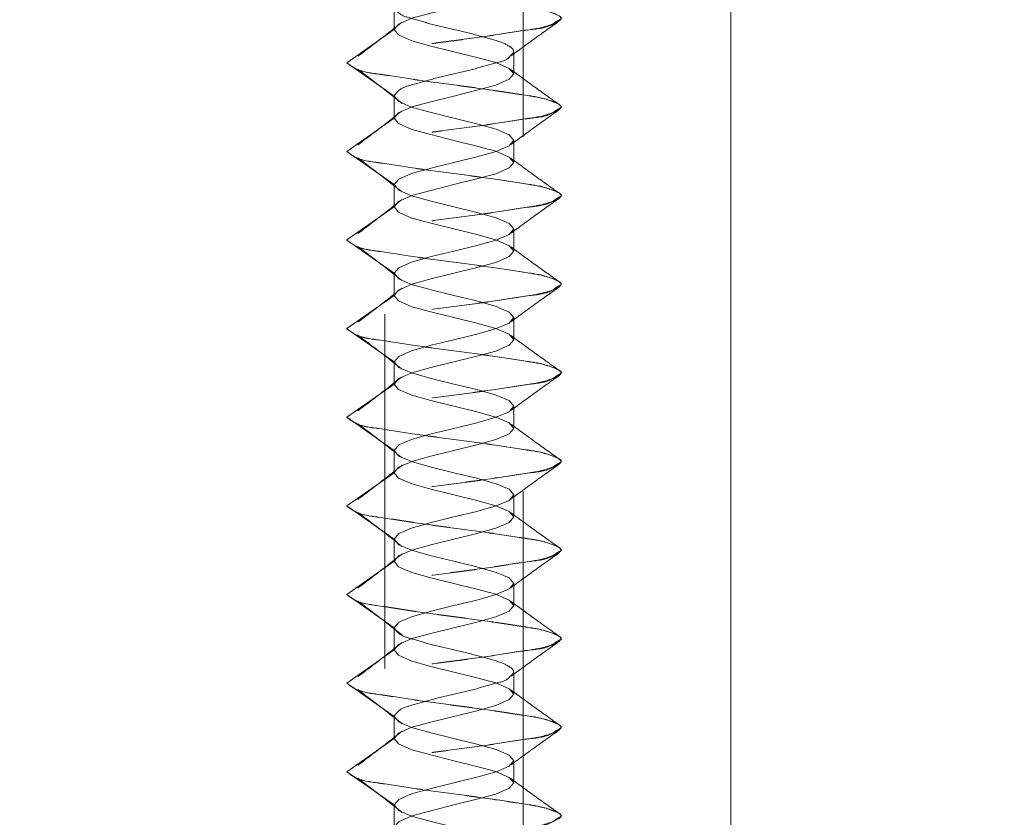
# Model space of a CAD drawing. Units: inches. Extents: x 0.3 to 16.7, y 0.2 to 10.7.
# Drawn here: x 14.3 to 14.5, y 4.9 to 5.2 of the extents above; entities that cross this region are included whole.
import ezdxf

# ---------------------------------------------------------------- set-up
doc = ezdxf.new("R2010")
doc.units = ezdxf.units.IN
doc.header["$MEASUREMENT"] = 0
doc.linetypes.add('HIDDEN', pattern=[0.075, 0.05, -0.025])
doc.styles.add('SLDTEXTSTYLE0', font='TXT', dxfattribs={"width": 0.75})
doc.dimstyles.new('SLDDIMSTYLE5', dxfattribs={"dimtxt": 0.083333, "dimasz": 0.06, "dimexe": 0, "dimexo": 0.0625, "dimgap": 0.020833, "dimtad": 0, "dimtih": 1, "dimtoh": 1, "dimdec": 6, "dimlfac": 4, "dimrnd": 1e-09, "dimzin": 12, "dimdsep": 46, "dimlunit": 5, "dimtxsty": 'SLDTEXTSTYLE0', "dimblk1": 'OBLIQUE', "dimblk2": 'OBLIQUE', "dimsah": 1, "dimcen": 0.09, "dimadec": 0, "dimazin": 3, "dimtfac": 1, "dimtdec": 3, "dimtofl": 0, "dimtmove": 0, "dimatfit": 3, "dimldrblk": 'OBLIQUE', "dimfxl": 0, "dimfrac": 2, "dimtolj": 1, "dimtzin": 12, "dimarcsym": 0})

# ---------------------------------------------------------------- blocks, each defined once
blk = doc.blocks.new('_Oblique')
at = {"color": 0, "linetype": 'ByBlock', "lineweight": -2}
blk.add_line((-0.5, -0.5), (0.5, 0.5), dxfattribs=at)
blk = doc.blocks.new('_D_11')
at = {"color": 7, "linetype": 'Continuous', "lineweight": 0}
for p, q in [((13.54811, 5.43321), (13.54811, 4.10559)), ((14.45436, 5.43321), (14.45436, 4.10559)), ((13.98253, 4.23703), (14.04711, 4.23703)), ((13.54811, 4.23059), (13.91175, 4.23059)), ((14.45436, 4.23059), (14.09072, 4.23059))]:
    blk.add_line(p, q, dxfattribs=at)
at = {"color": 7, "linetype": 'Continuous', "lineweight": 18, "xscale": 0.06, "yscale": 0.06, "rotation": 180.0000000000004}
blk.add_blockref('_Oblique', (13.54811, 4.23059, -1.25), dxfattribs=at)
at = {"color": 7, "linetype": 'Continuous', "lineweight": 18, "xscale": 0.06, "yscale": 0.06}
blk.add_blockref('_Oblique', (14.45436, 4.23059, -1.25), dxfattribs=at)
at = {"color": 7, "linetype": 'Continuous', "lineweight": 18, "attachment_point": 1, "style": 'SLDTEXTSTYLE0'}
for s, insert, char_height in [('5', (13.99173, 4.31208), 0.0625), ('"', (14.05631, 4.27632), 0.08333), ('3', (13.91175, 4.27632), 0.08333), ('8', (13.99173, 4.2269), 0.0625)]:
    blk.add_mtext(s, dxfattribs=dict(at, insert=insert, char_height=char_height))

msp = doc.modelspace()

# ---------------------------------------------------------------- linework, layer by layer
at = {"color": 7, "linetype": 'HIDDEN', "lineweight": 18}
for p, q in [((14.35670535, 5.48320644), (14.35670535, 4.73320636)), ((14.39576751, 4.73320636), (14.39576751, 5.48320644)), ((14.35936585, 5.16973587), (14.35936585, 5.1634856)), ((14.34598649, 5.15412309), (14.35936585, 5.1634856)), ((14.39310701, 5.15098564), (14.39310701, 5.15723591)), ((14.34598649, 5.15412309), (14.34598649, 5.15409787)), ((14.35936585, 5.14473536), (14.34598649, 5.15409787)), ((14.35936585, 5.14473536), (14.35936585, 5.13848567)), ((14.36011091, 5.14382956), (14.36131063, 5.1428909)), ((14.36131063, 5.1428909), (14.3615975, 5.14266621)), ((14.40648637, 5.1415979), (14.40648637, 5.14162313)), ((14.34598649, 5.12912317), (14.35936585, 5.13848567)), ((14.39310701, 5.12598571), (14.39310701, 5.1322354)), ((14.34598649, 5.12912317), (14.34598649, 5.12909794)), ((14.35936585, 5.11973544), (14.34598649, 5.12909794)), ((14.35936585, 5.11973544), (14.35936585, 5.11348575)), ((14.36011091, 5.11882963), (14.36131063, 5.11789098)), ((14.36131063, 5.11789098), (14.3615975, 5.11766629)), ((14.40648637, 5.11659798), (14.40648637, 5.11662321)), ((14.34598649, 5.10412324), (14.35936585, 5.11348575)), ((14.39310701, 5.10098579), (14.39310701, 5.10723547)), ((14.34598649, 5.10412324), (14.34598649, 5.10409802)), ((14.35936585, 5.09473551), (14.34598649, 5.10409802)), ((14.35936585, 5.09473551), (14.35936585, 5.08848582)), ((14.36011091, 5.09382971), (14.36131063, 5.09289105)), ((14.36131063, 5.09289105), (14.3615975, 5.09266636)), ((14.40648637, 5.09159806), (14.40648637, 5.09162328)), ((14.34598649, 5.07912332), (14.35936585, 5.08848582)), ((14.39310701, 5.07598586), (14.39310701, 5.08223555)), ((14.34598649, 5.07912332), (14.34598649, 5.07909809)), ((14.35936585, 5.06973559), (14.34598649, 5.07909809)), ((14.35936585, 5.06973559), (14.35936585, 5.0634859)), ((14.36011091, 5.0688292), (14.36131063, 5.06789113)), ((14.36131063, 5.06789113), (14.3615975, 5.06766644)), ((14.40648637, 5.06659813), (14.40648637, 5.06662336)), ((14.34598649, 5.05412339), (14.35936585, 5.0634859)), ((14.39310701, 5.05098535), (14.39310701, 5.05723563)), ((14.34598649, 5.05412339), (14.34598649, 5.05409817)), ((14.35936585, 5.04473566), (14.34598649, 5.05409817)), ((14.35936585, 5.04473566), (14.35936585, 5.03848539)), ((14.36011091, 5.04382927), (14.36131063, 5.0428912)), ((14.36131063, 5.0428912), (14.3615975, 5.04266651)), ((14.40648637, 5.04159821), (14.40648637, 5.04162285)), ((14.34598649, 5.02912288), (14.35936585, 5.03848539)), ((14.39310701, 5.02598543), (14.39310701, 5.0322357)), ((14.34598649, 5.02912288), (14.34598649, 5.02909824)), ((14.35936585, 5.01973574), (14.34598649, 5.02909824)), ((14.35936585, 5.01973574), (14.35936585, 5.01348546)), ((14.36011091, 5.01882935), (14.36131063, 5.01789069)), ((14.36131063, 5.01789069), (14.3615975, 5.01766659)), ((14.40648637, 5.01659828), (14.40648637, 5.01662292)), ((14.34598649, 5.00412296), (14.35936585, 5.01348546)), ((14.39310701, 5.0009855), (14.39310701, 5.00723578)), ((14.34598649, 5.00412296), (14.34598649, 5.00409832)), ((14.35936585, 4.99473581), (14.34598649, 5.00409832)), ((14.35936585, 4.99473581), (14.35936585, 4.98848554)), ((14.36011091, 4.99382942), (14.36131063, 4.99289077)), ((14.36131063, 4.99289077), (14.3615975, 4.99266666)), ((14.40648637, 4.99159836), (14.40648637, 4.991623)), ((14.34598649, 4.97912303), (14.35936585, 4.98848554)), ((14.39310701, 4.97598558), (14.39310701, 4.98223585)), ((14.34598649, 4.97912303), (14.34598649, 4.97909839)), ((14.35936585, 4.96973589), (14.34598649, 4.97909839)), ((14.35936585, 4.96973589), (14.35936585, 4.96348562)), ((14.36011091, 4.9688295), (14.36131063, 4.96789084)), ((14.36131063, 4.96789084), (14.3615975, 4.96766674)), ((14.40648637, 4.96659785), (14.40648637, 4.96662307)), ((14.34598649, 4.95412311), (14.35936585, 4.96348562)), ((14.39310701, 4.95098565), (14.39310701, 4.95723534)), ((14.34598649, 4.95412311), (14.34598649, 4.95409788)), ((14.35936585, 4.94473538), (14.34598649, 4.95409788)), ((14.35936585, 4.94473538), (14.35936585, 4.93848569)), ((14.36011091, 4.94382958), (14.36131063, 4.94289092)), ((14.36131063, 4.94289092), (14.3615975, 4.94266623)), ((14.40648637, 4.94159792), (14.40648637, 4.94162315))]:
    msp.add_line(p, q, dxfattribs=at)
at = {"color": 7, "linetype": 'HIDDEN', "lineweight": 18, "flags": 128}
for points in [[(14.35936585, 5.1634856), (14.35936585, 5.1634856), (14.35936585, 5.1634856), (14.36012792, 5.16440489), (14.36063186, 5.16501326), (14.36126252, 5.16529251), (14.36436185, 5.16666588), (14.36971922, 5.16812608), (14.37623643, 5.16973587), (14.38275363, 5.17134508), (14.38811101, 5.17280528), (14.391841, 5.1744579), (14.39310701, 5.17598556), (14.391841, 5.17751322), (14.38811101, 5.17916584), (14.38275363, 5.18062604), (14.37623643, 5.18223583), (14.36971922, 5.18384504), (14.36436185, 5.18530524), (14.36063186, 5.18695786), (14.35936585, 5.18848552), (14.35936585, 5.18848552)], [(14.35936585, 5.13848567), (14.35936585, 5.13848567), (14.35936585, 5.13848567), (14.36012792, 5.13940497), (14.36063186, 5.14001334), (14.36126252, 5.14029259), (14.36436185, 5.14166596), (14.36971922, 5.14312615), (14.37623643, 5.14473536), (14.38275363, 5.14634516), (14.38811101, 5.14780535), (14.391841, 5.14945797), (14.39310701, 5.15098564), (14.391841, 5.1525133), (14.38811101, 5.15416592), (14.38275363, 5.15562612), (14.37623643, 5.15723532), (14.36971922, 5.15884512), (14.36436185, 5.16030531), (14.36063186, 5.16195794), (14.35936585, 5.1634856), (14.35936585, 5.1634856)], [(14.35936585, 5.14473536), (14.36065064, 5.14317309), (14.36430787, 5.14161022), (14.36978082, 5.14004795), (14.37623702, 5.13848567), (14.38269262, 5.13692281), (14.38816616, 5.13536054), (14.39182281, 5.13379826), (14.39310701, 5.1322354), (14.39310701, 5.1322354), (14.39211497, 5.13102864), (14.39182281, 5.13067312), (14.38816557, 5.12911085), (14.38269203, 5.12754799), (14.37623643, 5.12598571), (14.36978024, 5.12442285), (14.36430729, 5.12286057), (14.36065005, 5.1212983), (14.35936585, 5.11973544)], [(14.35936585, 5.11348575), (14.35936585, 5.11348575), (14.35936585, 5.11348575), (14.36012792, 5.11440505), (14.36063186, 5.11501341), (14.36126252, 5.11529266), (14.36436185, 5.11666545), (14.36971922, 5.11812623), (14.37623643, 5.11973544), (14.38275363, 5.12134523), (14.38811101, 5.12280543), (14.391841, 5.12445805), (14.39310701, 5.12598571), (14.391841, 5.12751337), (14.38811101, 5.12916599), (14.38275363, 5.13062619), (14.37623643, 5.1322354), (14.36971922, 5.13384519), (14.36436185, 5.13530539), (14.36063186, 5.13695801), (14.35936585, 5.13848567), (14.35936585, 5.13848567)], [(14.35936585, 5.11973544), (14.36065064, 5.11817316), (14.36430787, 5.1166103), (14.36978082, 5.11504802), (14.37623702, 5.11348575), (14.38269262, 5.11192289), (14.38816616, 5.11036061), (14.39182281, 5.10879775), (14.39310701, 5.10723547), (14.39310701, 5.10723547), (14.39211497, 5.10602872), (14.39182281, 5.1056732), (14.38816557, 5.10411034), (14.38269203, 5.10254806), (14.37623643, 5.10098579), (14.36978024, 5.09942292), (14.36430729, 5.09786065), (14.36065005, 5.09629837), (14.35936585, 5.09473551)], [(14.35936585, 5.08848582), (14.35936585, 5.08848582), (14.35936585, 5.08848582), (14.36012792, 5.08940512), (14.36063186, 5.09001349), (14.36126252, 5.09029274), (14.36436185, 5.09166552), (14.36971922, 5.09312572), (14.37623643, 5.09473551), (14.38275363, 5.09634531), (14.38811101, 5.0978055), (14.391841, 5.09945812), (14.39310701, 5.10098579), (14.391841, 5.10251345), (14.38811101, 5.10416548), (14.38275363, 5.10562568), (14.37623643, 5.10723547), (14.36971922, 5.10884527), (14.36436185, 5.11030547), (14.36063186, 5.11195809), (14.35936585, 5.11348575), (14.35936585, 5.11348575)], [(14.35936585, 5.09473551), (14.36065064, 5.09317324), (14.36430787, 5.09161038), (14.36978082, 5.0900481), (14.37623702, 5.08848524), (14.38269262, 5.08692296), (14.38816616, 5.08536069), (14.39182281, 5.08379783), (14.39310701, 5.08223555), (14.39310701, 5.08223555), (14.39211497, 5.08102879), (14.39182281, 5.08067327), (14.38816557, 5.07911041), (14.38269203, 5.07754814), (14.37623643, 5.07598586), (14.36978024, 5.074423), (14.36430729, 5.07286073), (14.36065005, 5.07129786), (14.35936585, 5.06973559)], [(14.35936585, 5.0634859), (14.35936585, 5.0634859), (14.35936585, 5.0634859), (14.36012792, 5.0644052), (14.36063186, 5.06501356), (14.36126252, 5.06529281), (14.36436185, 5.0666656), (14.36971922, 5.06812579), (14.37623643, 5.06973559), (14.38275363, 5.07134538), (14.38811101, 5.07280558), (14.391841, 5.0744582), (14.39310701, 5.07598586), (14.391841, 5.07751294), (14.38811101, 5.07916556), (14.38275363, 5.08062576), (14.37623643, 5.08223555), (14.36971922, 5.08384534), (14.36436185, 5.08530554), (14.36063186, 5.08695816), (14.35936585, 5.08848582), (14.35936585, 5.08848582)], [(14.35936585, 5.06973559), (14.36065064, 5.06817273), (14.36430787, 5.06661045), (14.36978082, 5.06504818), (14.37623702, 5.06348531), (14.38269262, 5.06192304), (14.38816616, 5.06036076), (14.39182281, 5.0587979), (14.39310701, 5.05723563), (14.39310701, 5.05723563), (14.39211497, 5.05602887), (14.39182281, 5.05567276), (14.38816557, 5.05411049), (14.38269203, 5.05254821), (14.37623643, 5.05098535), (14.36978024, 5.04942308), (14.36430729, 5.0478608), (14.36065005, 5.04629794), (14.35936585, 5.04473566)], [(14.35936585, 5.03848539), (14.35936585, 5.03848598), (14.36063186, 5.04001305), (14.36436185, 5.04166567), (14.36971922, 5.04312587), (14.37623643, 5.04473566), (14.38275363, 5.04634546), (14.38811101, 5.04780565), (14.391841, 5.04945828), (14.39310701, 5.05098535), (14.391841, 5.05251301), (14.38811101, 5.05416563), (14.38275363, 5.05562583), (14.37623643, 5.05723563), (14.36971922, 5.05884542), (14.36436185, 5.06030562), (14.36063186, 5.06195824), (14.35936585, 5.0634859), (14.35936585, 5.0634859)], [(14.35936585, 5.04473566), (14.36065064, 5.0431728), (14.36430787, 5.04161053), (14.36978082, 5.04004825), (14.37623702, 5.03848539), (14.38269262, 5.03692311), (14.38816616, 5.03536025), (14.39182281, 5.03379798), (14.39310701, 5.0322357), (14.39310701, 5.0322357), (14.39211497, 5.03102894), (14.39182281, 5.03067284), (14.38816557, 5.02911056), (14.38269203, 5.02754829), (14.37623643, 5.02598543), (14.36978024, 5.02442315), (14.36430729, 5.02286088), (14.36065005, 5.02129801), (14.35936585, 5.01973574)], [(14.35936585, 5.03848598), (14.35936585, 5.03848539), (14.36063186, 5.03695773), (14.36436185, 5.03530569), (14.36971922, 5.0338455), (14.37623643, 5.0322357), (14.38275363, 5.03062591), (14.38811101, 5.02916571), (14.391841, 5.02751309), (14.39310701, 5.02598543), (14.391841, 5.02445776), (14.38811101, 5.02280573), (14.38275363, 5.02134553), (14.37623643, 5.01973574), (14.36971922, 5.01812594), (14.36436185, 5.01666575), (14.36126252, 5.01529296), (14.36063186, 5.01501313), (14.36012792, 5.01440535), (14.35936585, 5.01348605), (14.35936585, 5.01348546), (14.35936585, 5.01348546)], [(14.35936585, 5.01973574), (14.36065064, 5.01817288), (14.36430787, 5.0166106), (14.36978082, 5.01504774), (14.37623702, 5.01348546), (14.38269262, 5.01192319), (14.38816616, 5.01036033), (14.39182281, 5.00879805), (14.39310701, 5.00723578), (14.39310701, 5.00723578), (14.39211497, 5.00602902), (14.39182281, 5.00567291), (14.38816557, 5.00411064), (14.38269203, 5.00254836), (14.37623643, 5.0009855), (14.36978024, 4.99942323), (14.36430729, 4.99786036), (14.36065005, 4.99629809), (14.35936585, 4.99473581)], [(14.35936585, 5.01348605), (14.35936585, 5.01348546), (14.36063186, 5.0119578), (14.36436185, 5.01030577), (14.36971922, 5.00884557), (14.37623643, 5.00723578), (14.38275363, 5.00562598), (14.38811101, 5.00416579), (14.391841, 5.00251316), (14.39310701, 5.0009855), (14.391841, 4.99945784), (14.38811101, 4.99780522), (14.38275363, 4.99634502), (14.37623643, 4.99473581), (14.36971922, 4.99312602), (14.36436185, 4.99166582), (14.36126252, 4.99029245), (14.36063186, 4.9900132), (14.36012792, 4.98940484), (14.35936585, 4.98848554), (14.35936585, 4.98848554), (14.35936585, 4.98848554)], [(14.35936585, 4.96348562), (14.35936585, 4.96348562), (14.35936585, 4.96348562), (14.36012792, 4.96440491), (14.36063186, 4.96501328), (14.36126252, 4.96529253), (14.36436185, 4.9666659), (14.36971922, 4.96812609), (14.37623643, 4.96973589), (14.38275363, 4.9713451), (14.38811101, 4.97280529), (14.391841, 4.97445792), (14.39310701, 4.97598558), (14.391841, 4.97751324), (14.38811101, 4.97916586), (14.38275363, 4.98062606), (14.37623643, 4.98223585), (14.36971922, 4.98384506), (14.36436185, 4.98530526), (14.36063186, 4.98695788), (14.35936585, 4.98848554), (14.35936585, 4.98848554)], [(14.35936585, 4.9697353), (14.36065064, 4.96817303), (14.36430787, 4.96661075), (14.36978082, 4.96504789), (14.37623702, 4.96348562), (14.38269262, 4.96192275), (14.38816616, 4.96036048), (14.39182281, 4.9587982), (14.39310701, 4.95723534), (14.39310701, 4.95723534), (14.39211497, 4.95602858), (14.39182281, 4.95567307), (14.38816557, 4.95411079), (14.38269203, 4.95254793), (14.37623643, 4.95098565), (14.36978024, 4.94942338), (14.36430729, 4.94786052), (14.36065005, 4.94629824), (14.35936585, 4.94473538)], [(14.35936585, 4.93848569), (14.35936585, 4.93848569), (14.35936585, 4.93848569), (14.36012792, 4.93940499), (14.36063186, 4.94001335), (14.36126252, 4.9402926), (14.36436185, 4.94166597), (14.36971922, 4.94312617), (14.37623643, 4.94473538), (14.38275363, 4.94634517), (14.38811101, 4.94780537), (14.391841, 4.94945799), (14.39310701, 4.95098565), (14.391841, 4.95251332), (14.38811101, 4.95416594), (14.38275363, 4.95562613), (14.37623643, 4.95723534), (14.36971922, 4.95884514), (14.36436185, 4.96030533), (14.36063186, 4.96195795), (14.35936585, 4.96348562), (14.35936585, 4.96348562)], [(14.35936585, 4.94473538), (14.36065064, 4.9431731), (14.36430787, 4.94161024), (14.36978082, 4.94004797), (14.37623702, 4.93848569), (14.38269262, 4.93692283), (14.38816616, 4.93536055), (14.39182281, 4.93379828), (14.39310701, 4.93223542), (14.39310701, 4.93223542), (14.39211497, 4.93102866), (14.39182281, 4.93067314), (14.38816557, 4.92911028), (14.38269203, 4.927548), (14.37623643, 4.92598573), (14.36978024, 4.92442287), (14.36430729, 4.92286059), (14.36065005, 4.92129832), (14.35936585, 4.91973545)]]:
    msp.add_lwpolyline(points, dxfattribs=at)
at = {"color": 7, "linetype": 'Continuous', "lineweight": 18}
msp.add_circle((14.00490992, 5.77954534), 2.57508658, dxfattribs=at)
at = {"color": 7, "linetype": 'HIDDEN', "lineweight": 18}
for points, knots in [([(14.34598649, 5.17912302), (14.34672351, 5.17857165), (14.34931682, 5.17663163), (14.35597386, 5.1758785), (14.36518551, 5.17431712), (14.37628709, 5.17287354), (14.38710273, 5.17142873), (14.39695952, 5.16986761), (14.4022707, 5.16911444), (14.40768448, 5.16662306), (14.4022707, 5.16413167), (14.39695951, 5.16337854), (14.38710278, 5.16181716), (14.37628698, 5.16037358), (14.36518557, 5.15892877), (14.35597385, 5.15736764), (14.34931682, 5.15661448), (14.34672351, 5.15467446), (14.34598649, 5.15412309)], [0, 0, 0, 0, 0.021962764, 0.077278128, 0.155288101, 0.249999679, 0.344711899, 0.422721872, 0.478037236, 0.5, 0.521962764, 0.577278128, 0.655288101, 0.749999679, 0.844711899, 0.922721872, 0.978037236, 1, 1, 1, 1]), ([(14.34598649, 5.17909838), (14.3467235, 5.17854702), (14.34931676, 5.176607), (14.35597463, 5.17585375), (14.36518103, 5.17429316), (14.37630769, 5.17284579), (14.38703191, 5.17141148), (14.39714674, 5.16982143), (14.40190931, 5.16912963), (14.40742842, 5.16685082), (14.40526614, 5.16586605), (14.40293687, 5.16394494), (14.39637646, 5.16341876), (14.38732329, 5.16176814), (14.3762227, 5.1603553), (14.36519966, 5.15890202), (14.35597142, 5.15734268), (14.34931699, 5.15658923), (14.34672355, 5.15464923), (14.34598649, 5.15409787)], [0, 0, 0, 0, 0.021962793, 0.077278232, 0.15528831, 0.250000658, 0.344713005, 0.422723083, 0.478038522, 0.500001315, 0.510158382, 0.521961478, 0.577276917, 0.655286995, 0.749999342, 0.84471169, 0.922721768, 0.978037207, 1, 1, 1, 1]), ([(14.35936585, 5.16973529), (14.35976029, 5.16917094), (14.36093024, 5.16749699), (14.36494986, 5.16647707), (14.37003506, 5.16489529), (14.37625595, 5.16349128), (14.38236798, 5.16205497), (14.38770647, 5.16054534), (14.39117751, 5.1593723), (14.39310697, 5.15790988), (14.39310704, 5.15671475), (14.39230214, 5.15633609), (14.39116447, 5.15470978), (14.3874257, 5.15407058), (14.38246959, 5.15236271), (14.376226, 5.1509953), (14.37004112, 5.14957248), (14.3649483, 5.14799462), (14.36092938, 5.14697446), (14.35976008, 5.14529993), (14.35936585, 5.14473536)], [0, 0, 0, 0, 0.027581862, 0.081811714, 0.159424389, 0.250002225, 0.340574167, 0.418192338, 0.472414834, 0.499991615, 0.499999615, 0.52130163, 0.527576396, 0.581806248, 0.659426615, 0.749996676, 0.840574511, 0.918187186, 0.972417038, 1, 1, 1, 1]), ([(14.3615975, 5.16555475), (14.35955539, 5.16394671), (14.35543637, 5.16070325), (14.35125472, 5.15754094), (14.34914624, 5.15594643)], [0, 0, 0, 0, 0.495777215, 1, 1, 1, 1]), ([(14.3923115, 5.15604264), (14.39457462, 5.15769696), (14.39912343, 5.1610221), (14.40371276, 5.16429111), (14.40601881, 5.16593373)], [0, 0, 0, 0, 0.497518537, 1, 1, 1, 1]), ([(14.34598649, 5.15412309), (14.34672351, 5.15357173), (14.34931682, 5.1516317), (14.35597386, 5.15087858), (14.36518551, 5.1493172), (14.37628709, 5.14787362), (14.38710273, 5.14642881), (14.39695952, 5.14486768), (14.4022707, 5.14411452), (14.40768448, 5.14162313), (14.4022707, 5.13913174), (14.39695952, 5.13837858), (14.38710273, 5.13681745), (14.37628709, 5.13537264), (14.36518551, 5.13392906), (14.35597386, 5.13236768), (14.34931682, 5.13161456), (14.34672351, 5.12967453), (14.34598649, 5.12912317)], [0, 0, 0, 0, 0.021962764, 0.077278128, 0.155288101, 0.249999679, 0.344711899, 0.422721872, 0.478037236, 0.5, 0.521962764, 0.577278128, 0.655288101, 0.750000321, 0.844711899, 0.922721872, 0.978037236, 1, 1, 1, 1]), ([(14.34598649, 5.15409787), (14.34672352, 5.15354673), (14.34931706, 5.15160734), (14.35597453, 5.15085368), (14.36518107, 5.14929329), (14.37630768, 5.14784585), (14.38703191, 5.14641157), (14.39714676, 5.14482148), (14.40190928, 5.14412976), (14.40742845, 5.14185083), (14.40526595, 5.14086617), (14.40293755, 5.13894368), (14.39637604, 5.1384196), (14.38732343, 5.13676793), (14.37622265, 5.13535546), (14.36519967, 5.13390208), (14.35597142, 5.13234276), (14.34931699, 5.13158931), (14.34672355, 5.1296493), (14.34598649, 5.12909794)], [0, 0, 0, 0, 0.021960188, 0.07727569, 0.155285855, 0.24999831, 0.344710765, 0.42272093, 0.478036432, 0.49999925, 0.510156328, 0.521962068, 0.57727644, 0.655286605, 0.74999906, 0.844711515, 0.92272168, 0.978037182, 1, 1, 1, 1]), ([(14.34914624, 5.15227511), (14.35125545, 5.15068155), (14.35493658, 5.14790036), (14.35856255, 5.1450477), (14.36011091, 5.14382956)], [0, 0, 0, 0, 0.572979693, 1, 1, 1, 1]), ([(14.40601881, 5.14228782), (14.40371271, 5.14393017), (14.39912311, 5.1471988), (14.39457457, 5.15052432), (14.3923115, 5.1521789)], [0, 0, 0, 0, 0.502461153, 1, 1, 1, 1]), ([(14.3615975, 5.14055482), (14.35955539, 5.13894679), (14.35543637, 5.13570333), (14.35125472, 5.13254102), (14.34914624, 5.13094651)], [0, 0, 0, 0, 0.495777215, 1, 1, 1, 1]), ([(14.3923115, 5.13104213), (14.39457459, 5.13269668), (14.39912327, 5.13602221), (14.40371273, 5.13929122), (14.40601881, 5.14093381)], [0, 0, 0, 0, 0.4975288, 1, 1, 1, 1]), ([(14.34598649, 5.12912317), (14.34672351, 5.12857181), (14.34931682, 5.12663178), (14.35597385, 5.12587862), (14.36518557, 5.12431749), (14.37628698, 5.12287268), (14.38710278, 5.1214291), (14.39695951, 5.11986772), (14.4022707, 5.1191146), (14.40768448, 5.11662321), (14.4022707, 5.11413182), (14.39695952, 5.11337865), (14.38710272, 5.11181755), (14.37628711, 5.1103726), (14.36518541, 5.10892953), (14.35597403, 5.10736672), (14.34931676, 5.10661468), (14.34672351, 5.10467462), (14.34598649, 5.10412324)], [0, 0, 0, 0, 0.021962773, 0.077278161, 0.155288166, 0.250000427, 0.344712045, 0.42272205, 0.478037438, 0.500000211, 0.521962984, 0.577278372, 0.655288377, 0.750000638, 0.844712255, 0.922722969, 0.978037227, 1, 1, 1, 1]), ([(14.34598649, 5.12909794), (14.3467235, 5.12854657), (14.34931671, 5.12660653), (14.35597476, 5.12585421), (14.365181, 5.12429319), (14.3763077, 5.12284598), (14.3870319, 5.12141163), (14.39714676, 5.11982156), (14.40190928, 5.11912984), (14.40742845, 5.11685091), (14.40526595, 5.11586625), (14.40293755, 5.11394375), (14.39637598, 5.11341985), (14.38732355, 5.11176698), (14.37622259, 5.11035583), (14.36519968, 5.10890209), (14.35597142, 5.10734285), (14.34931699, 5.10658938), (14.34672355, 5.10464938), (14.34598649, 5.10409802)], [0, 0, 0, 0, 0.021962784, 0.077277069, 0.155287112, 0.249999419, 0.344711725, 0.422721769, 0.478037183, 0.499999967, 0.51015703, 0.521962751, 0.577277036, 0.655287788, 0.749999452, 0.844711758, 0.922721801, 0.978037216, 1, 1, 1, 1]), ([(14.34914624, 5.1272746), (14.35125547, 5.12568127), (14.35493672, 5.12290043), (14.35856256, 5.1200478), (14.36011091, 5.11882963)], [0, 0, 0, 0, 0.572968728, 1, 1, 1, 1]), ([(14.40601881, 5.11728731), (14.40371273, 5.11892989), (14.39912327, 5.1221989), (14.39457459, 5.12552443), (14.3923115, 5.12717898)], [0, 0, 0, 0, 0.5024712, 1, 1, 1, 1]), ([(14.3615975, 5.1155549), (14.35955539, 5.11394686), (14.35543637, 5.1107034), (14.35125472, 5.10754109), (14.34914624, 5.10594658)], [0, 0, 0, 0, 0.495777215, 1, 1, 1, 1]), ([(14.3923115, 5.10604221), (14.39457459, 5.10769675), (14.39912327, 5.11102228), (14.40371273, 5.1142913), (14.40601881, 5.11593388)], [0, 0, 0, 0, 0.4975288, 1, 1, 1, 1]), ([(14.34598649, 5.10412324), (14.34672351, 5.10357188), (14.34931682, 5.10163186), (14.35597385, 5.1008787), (14.36518556, 5.09931753), (14.37628702, 5.09787293), (14.38710276, 5.09642854), (14.39695939, 5.09486692), (14.40227078, 5.09411471), (14.40768448, 5.09162327), (14.4022707, 5.0891319), (14.39695952, 5.08837873), (14.38710273, 5.08681756), (14.37628704, 5.08537297), (14.36518553, 5.08392858), (14.35597398, 5.08236697), (14.34931676, 5.08161474), (14.34672351, 5.0796747), (14.34598649, 5.07912332)], [0, 0, 0, 0, 0.021962785, 0.077278204, 0.155288252, 0.250000565, 0.344712878, 0.422722926, 0.478037215, 0.5, 0.521962785, 0.577278204, 0.655288252, 0.750000565, 0.844712878, 0.922722926, 0.978037215, 1, 1, 1, 1]), ([(14.34598649, 5.10409802), (14.3467235, 5.10354666), (14.34931676, 5.10160664), (14.35597464, 5.10085342), (14.36518098, 5.09929263), (14.37630775, 5.09784623), (14.3870319, 5.09641166), (14.39714676, 5.09482164), (14.40190928, 5.09412991), (14.40742845, 5.09185099), (14.40526595, 5.09086632), (14.4029375, 5.08894384), (14.39637616, 5.08841886), (14.38732345, 5.08676745), (14.37622261, 5.08535579), (14.36519967, 5.08390219), (14.35597142, 5.08234292), (14.34931699, 5.08158946), (14.34672355, 5.07964945), (14.34598649, 5.07909809)], [0, 0, 0, 0, 0.021962764, 0.077278128, 0.155288101, 0.249999679, 0.344711899, 0.422721871, 0.478037236, 0.5, 0.510157053, 0.521962764, 0.577278129, 0.655288101, 0.749999679, 0.844711899, 0.922721872, 0.978037236, 1, 1, 1, 1]), ([(14.34914624, 5.10227468), (14.35125541, 5.10068107), (14.35493638, 5.09789987), (14.35856253, 5.09504763), (14.36011091, 5.09382971)], [0, 0, 0, 0, 0.572994656, 1, 1, 1, 1]), ([(14.40601881, 5.09228738), (14.40371273, 5.09392997), (14.39912327, 5.09719898), (14.39457459, 5.10052451), (14.3923115, 5.10217905)], [0, 0, 0, 0, 0.5024712, 1, 1, 1, 1]), ([(14.3615975, 5.09055497), (14.35955541, 5.08894671), (14.35543654, 5.08570287), (14.35125474, 5.08254055), (14.34914624, 5.08094607)], [0, 0, 0, 0, 0.495788803, 1, 1, 1, 1]), ([(14.3923115, 5.08104228), (14.39457459, 5.08269683), (14.39912327, 5.08602236), (14.40371273, 5.08929137), (14.40601881, 5.09093396)], [0, 0, 0, 0, 0.4975288, 1, 1, 1, 1]), ([(14.34598649, 5.07912332), (14.34672351, 5.07857196), (14.34931682, 5.07663193), (14.35597385, 5.07587878), (14.36518556, 5.07431759), (14.37628705, 5.07287307), (14.38710269, 5.07142842), (14.39695964, 5.06986751), (14.40227038, 5.0691138), (14.40768449, 5.06662342), (14.40227059, 5.06413188), (14.39695958, 5.06337886), (14.38710271, 5.06181761), (14.37628703, 5.0603731), (14.3651856, 5.05892848), (14.35597375, 5.05736749), (14.34931712, 5.05661393), (14.34672353, 5.05467453), (14.34598649, 5.05412339)], [0, 0, 0, 0, 0.021962851, 0.077278436, 0.155288718, 0.250001315, 0.344713912, 0.422724194, 0.478039779, 0.5, 0.521962851, 0.577278436, 0.655288718, 0.750001315, 0.844713912, 0.922724194, 0.978039779, 1, 1, 1, 1]), ([(14.34598649, 5.07909809), (14.3467235, 5.07854673), (14.34931676, 5.07660671), (14.35597463, 5.07585349), (14.36518099, 5.0742927), (14.37630773, 5.07284633), (14.38703196, 5.07141167), (14.39714659, 5.0698219), (14.40190961, 5.06912963), (14.40742827, 5.06685138), (14.40526631, 5.06586568), (14.40293672, 5.06394488), (14.39637655, 5.06341834), (14.38732325, 5.06176796), (14.37622276, 5.06035479), (14.36519961, 5.0589025), (14.35597143, 5.05734295), (14.34931699, 5.05658954), (14.34672355, 5.05464953), (14.34598649, 5.05409817)], [0, 0, 0, 0, 0.021962764, 0.077278128, 0.155288101, 0.249999679, 0.344711899, 0.422721871, 0.478037236, 0.5, 0.510159683, 0.521962764, 0.577278129, 0.655288101, 0.750000321, 0.844711899, 0.922721872, 0.978037236, 1, 1, 1, 1]), ([(14.34914624, 5.07727475), (14.35125545, 5.07568119), (14.35493658, 5.0729), (14.35856255, 5.07004734), (14.36011091, 5.0688292)], [0, 0, 0, 0, 0.572979693, 1, 1, 1, 1]), ([(14.40601881, 5.06728746), (14.40371276, 5.06893007), (14.39912343, 5.07219908), (14.39457462, 5.07552422), (14.3923115, 5.07717854)], [0, 0, 0, 0, 0.502481463, 1, 1, 1, 1]), ([(14.3615975, 5.06555446), (14.35955539, 5.06394643), (14.35543637, 5.06070296), (14.35125472, 5.05754066), (14.34914624, 5.05594615)], [0, 0, 0, 0, 0.495777215, 1, 1, 1, 1]), ([(14.3923115, 5.05604236), (14.39457457, 5.05769694), (14.39912311, 5.06102246), (14.40371271, 5.06429109), (14.40601881, 5.06593345)], [0, 0, 0, 0, 0.497538847, 1, 1, 1, 1]), ([(14.34598649, 5.05412339), (14.34672351, 5.05357203), (14.34931682, 5.05163201), (14.35597385, 5.05087885), (14.36518556, 5.04931767), (14.37628704, 5.04787311), (14.38710271, 5.04642859), (14.39695958, 5.04486734), (14.40227059, 5.04411433), (14.40768449, 5.04162278), (14.40227038, 5.0391324), (14.39695964, 5.0383787), (14.38710269, 5.03681778), (14.37628705, 5.03537314), (14.36518556, 5.03392861), (14.35597385, 5.03236743), (14.34931682, 5.03161427), (14.34672351, 5.02967425), (14.34598649, 5.02912288)], [0, 0, 0, 0, 0.021962793, 0.077278232, 0.15528831, 0.250000658, 0.344713005, 0.422723083, 0.478038522, 0.500001315, 0.521961478, 0.577276917, 0.655286995, 0.749999342, 0.84471169, 0.922721768, 0.978037207, 1, 1, 1, 1]), ([(14.34598649, 5.05409817), (14.3467235, 5.05354681), (14.34931676, 5.05160679), (14.35597463, 5.05085353), (14.36518104, 5.04929299), (14.37630762, 5.04784539), (14.38703202, 5.04641196), (14.39714659, 5.04482194), (14.40190961, 5.04412971), (14.40742827, 5.04185145), (14.40526631, 5.04086575), (14.40293672, 5.03894496), (14.39637655, 5.03841841), (14.38732324, 5.03676806), (14.37622278, 5.03535475), (14.36519951, 5.03390296), (14.3559716, 5.03234199), (14.34931693, 5.03158966), (14.34672355, 5.02964962), (14.34598649, 5.02909824)], [0, 0, 0, 0, 0.021962773, 0.077278161, 0.155288166, 0.250000427, 0.344712044, 0.42272205, 0.478037438, 0.500000211, 0.510159898, 0.521962984, 0.577278372, 0.655288377, 0.750000638, 0.844712255, 0.922722969, 0.978037227, 1, 1, 1, 1]), ([(14.34914624, 5.05227483), (14.35125545, 5.05068126), (14.35493658, 5.04790008), (14.35856255, 5.04504742), (14.36011091, 5.04382927)], [0, 0, 0, 0, 0.572979693, 1, 1, 1, 1]), ([(14.40601881, 5.04228753), (14.40371276, 5.04393015), (14.39912343, 5.04719916), (14.39457462, 5.0505243), (14.3923115, 5.05217862)], [0, 0, 0, 0, 0.502481463, 1, 1, 1, 1]), ([(14.3615975, 5.04055454), (14.35955539, 5.0389465), (14.35543637, 5.03570304), (14.35125472, 5.03254073), (14.34914624, 5.03094622)], [0, 0, 0, 0, 0.495777215, 1, 1, 1, 1]), ([(14.3923115, 5.03104243), (14.39457457, 5.03269701), (14.39912311, 5.03602254), (14.40371271, 5.03929116), (14.40601881, 5.04093352)], [0, 0, 0, 0, 0.497538847, 1, 1, 1, 1]), ([(14.34598649, 5.02912288), (14.34672351, 5.02857151), (14.34931676, 5.02663146), (14.35597398, 5.02587924), (14.36518553, 5.02431762), (14.37628704, 5.02287323), (14.38710273, 5.02142864), (14.39695952, 5.01986747), (14.4022707, 5.0191143), (14.40768448, 5.01662293), (14.40227078, 5.01413149), (14.39695939, 5.01337928), (14.38710276, 5.01181766), (14.37628702, 5.01037327), (14.36518556, 5.00892868), (14.35597385, 5.0073675), (14.34931682, 5.00661435), (14.34672351, 5.00467432), (14.34598649, 5.00412296)], [0, 0, 0, 0, 0.021962785, 0.077277074, 0.155287122, 0.249999435, 0.344711748, 0.422721796, 0.478037215, 0.5, 0.521962785, 0.577277074, 0.655287122, 0.749999435, 0.844711748, 0.922721796, 0.978037215, 1, 1, 1, 1]), ([(14.34598649, 5.02909824), (14.3467235, 5.02854688), (14.34931676, 5.02660686), (14.35597463, 5.02585361), (14.36518104, 5.02429303), (14.37630767, 5.02284564), (14.387032, 5.0214114), (14.39714646, 5.01982114), (14.40190969, 5.01912983), (14.40742827, 5.01685152), (14.40526631, 5.01586583), (14.40293672, 5.01394503), (14.39637655, 5.0134185), (14.38732325, 5.01176807), (14.37622271, 5.01035512), (14.36519963, 5.00890201), (14.35597155, 5.00734224), (14.34931694, 5.00658972), (14.34672355, 5.00464969), (14.34598649, 5.00409832)], [0, 0, 0, 0, 0.021962785, 0.077278204, 0.155288252, 0.250000565, 0.344712877, 0.422722926, 0.478037215, 0.5, 0.510159693, 0.521962785, 0.577278204, 0.655288252, 0.750000565, 0.844712878, 0.922722926, 0.978037215, 1, 1, 1, 1]), ([(14.34914624, 5.0272749), (14.35125545, 5.02568134), (14.35493658, 5.02290015), (14.35856255, 5.02004749), (14.36011091, 5.01882935)], [0, 0, 0, 0, 0.572979693, 1, 1, 1, 1]), ([(14.40601881, 5.01728761), (14.40371276, 5.01893022), (14.39912343, 5.02219923), (14.39457462, 5.02552437), (14.3923115, 5.02717869)], [0, 0, 0, 0, 0.502481463, 1, 1, 1, 1]), ([(14.3923115, 5.00604251), (14.39457462, 5.00769683), (14.39912343, 5.01102197), (14.40371276, 5.01429098), (14.40601881, 5.0159336)], [0, 0, 0, 0, 0.497518537, 1, 1, 1, 1]), ([(14.3615975, 5.01555461), (14.35955539, 5.01394658), (14.35543637, 5.01070312), (14.35125472, 5.00754081), (14.34914624, 5.0059463)], [0, 0, 0, 0, 0.495777215, 1, 1, 1, 1]), ([(14.34598649, 5.00412296), (14.34672351, 5.00357158), (14.34931676, 5.00163154), (14.35597398, 5.00087931), (14.36518553, 4.9993177), (14.37628704, 4.99787331), (14.38710273, 4.99642871), (14.39695952, 4.99486755), (14.4022707, 4.99411437), (14.40768448, 4.99162301), (14.40227078, 4.98913155), (14.39695934, 4.98837953), (14.38710288, 4.98681671), (14.37628695, 4.98537364), (14.36518557, 4.98392869), (14.35597385, 4.98236759), (14.34931682, 4.98161442), (14.34672351, 4.9796744), (14.34598649, 4.97912303)], [0, 0, 0, 0, 0.021962784, 0.077277069, 0.155287112, 0.249999419, 0.344711725, 0.422721769, 0.478037184, 0.499999967, 0.521962751, 0.577277036, 0.655287788, 0.749999452, 0.844711758, 0.922721801, 0.978037216, 1, 1, 1, 1]), ([(14.34598649, 5.00409832), (14.3467235, 5.00354696), (14.34931676, 5.00160694), (14.35597463, 5.00085369), (14.36518103, 4.99929309), (14.37630769, 4.99784578), (14.38703191, 4.99641128), (14.39714673, 4.99482174), (14.40190925, 4.99412887), (14.40742822, 4.9918516), (14.4052663, 4.99086589), (14.40293675, 4.98894513), (14.39637653, 4.98841856), (14.38732326, 4.98676813), (14.37622269, 4.98535524), (14.36519969, 4.98390191), (14.35597133, 4.98234276), (14.34931729, 4.98158891), (14.34672357, 4.97964953), (14.34598649, 4.97909839)], [0, 0, 0, 0, 0.021962851, 0.077278436, 0.155288718, 0.250001315, 0.344713912, 0.422724194, 0.478039779, 0.5, 0.510159724, 0.521962851, 0.577278436, 0.655288718, 0.750001315, 0.844713912, 0.922724195, 0.978039779, 1, 1, 1, 1]), ([(14.34914624, 5.00227498), (14.35125545, 5.00068142), (14.35493658, 4.99790023), (14.35856255, 4.99504757), (14.36011091, 4.99382942)], [0, 0, 0, 0, 0.572979693, 1, 1, 1, 1]), ([(14.40601881, 4.99228768), (14.40371276, 4.9939303), (14.39912343, 4.99719931), (14.39457462, 5.00052445), (14.3923115, 5.00217877)], [0, 0, 0, 0, 0.502481463, 1, 1, 1, 1]), ([(14.35936585, 4.99473523), (14.35976029, 4.99417088), (14.36093024, 4.99249694), (14.36494985, 4.991477), (14.37003508, 4.9898953), (14.37625583, 4.98849095), (14.38236819, 4.98705589), (14.38770638, 4.98554513), (14.39117752, 4.98437226), (14.39310697, 4.98290983), (14.39310704, 4.98171484), (14.39230155, 4.9813367), (14.39116561, 4.97970899), (14.3874251, 4.97907099), (14.38246981, 4.97736248), (14.37622593, 4.9759953), (14.37004116, 4.97457239), (14.36494823, 4.97299461), (14.36092967, 4.97197434), (14.35976011, 4.97030023), (14.35936585, 4.96973589)], [0, 0, 0, 0, 0.027582024, 0.081812194, 0.159425324, 0.25000369, 0.340574282, 0.418195104, 0.472417917, 0.49999486, 0.50000286, 0.521298822, 0.527579807, 0.581809977, 0.659430799, 0.75000139, 0.840579757, 0.918192887, 0.972423057, 1, 1, 1, 1]), ([(14.3923115, 4.98104259), (14.39457462, 4.9826969), (14.39912343, 4.98602204), (14.40371276, 4.98929105), (14.40601881, 4.99093367)], [0, 0, 0, 0, 0.497518537, 1, 1, 1, 1]), ([(14.3615975, 4.99055469), (14.35955539, 4.98894665), (14.35543637, 4.98570319), (14.35125472, 4.98254088), (14.34914624, 4.98094637)], [0, 0, 0, 0, 0.495777215, 1, 1, 1, 1]), ([(14.34598649, 4.97912303), (14.34672351, 4.97857167), (14.34931682, 4.97663165), (14.35597386, 4.97587852), (14.36518551, 4.97431714), (14.37628709, 4.97287356), (14.38710273, 4.97142875), (14.39695952, 4.96986762), (14.4022707, 4.96911446), (14.40768448, 4.96662307), (14.4022707, 4.96413168), (14.39695951, 4.96337856), (14.38710278, 4.96181718), (14.37628698, 4.9603736), (14.36518557, 4.95892879), (14.35597385, 4.95736766), (14.34931682, 4.9566145), (14.34672351, 4.95467447), (14.34598649, 4.95412311)], [0, 0, 0, 0, 0.021962764, 0.077278128, 0.155288101, 0.249999679, 0.344711899, 0.422721872, 0.478037236, 0.5, 0.521962764, 0.577278128, 0.655288101, 0.749999679, 0.844711899, 0.922721872, 0.978037236, 1, 1, 1, 1]), ([(14.34598649, 4.97909839), (14.3467235, 4.97854703), (14.34931676, 4.97660701), (14.35597463, 4.97585376), (14.36518103, 4.97429318), (14.37630769, 4.97284581), (14.38703191, 4.97141149), (14.39714674, 4.96982145), (14.40190931, 4.96912965), (14.40742842, 4.96685084), (14.40526614, 4.96586607), (14.40293687, 4.96394496), (14.39637646, 4.96341878), (14.38732329, 4.96176816), (14.3762227, 4.96035532), (14.36519966, 4.95890204), (14.35597142, 4.9573427), (14.34931699, 4.95658925), (14.34672355, 4.95464924), (14.34598649, 4.95409788)], [0, 0, 0, 0, 0.021962793, 0.077278232, 0.15528831, 0.250000658, 0.344713005, 0.422723083, 0.478038522, 0.500001315, 0.510158382, 0.521961478, 0.577276917, 0.655286995, 0.749999342, 0.84471169, 0.922721768, 0.978037207, 1, 1, 1, 1]), ([(14.34914624, 4.97727506), (14.35125545, 4.97568149), (14.35493658, 4.9729003), (14.35856255, 4.97004764), (14.36011091, 4.9688295)], [0, 0, 0, 0, 0.572979693, 1, 1, 1, 1]), ([(14.40601881, 4.96728776), (14.40371271, 4.96893011), (14.39912311, 4.97219874), (14.39457457, 4.97552427), (14.3923115, 4.97717884)], [0, 0, 0, 0, 0.502461153, 1, 1, 1, 1]), ([(14.3923115, 4.95604266), (14.39457462, 4.95769698), (14.39912343, 4.96102212), (14.40371276, 4.96429113), (14.40601881, 4.96593375)], [0, 0, 0, 0, 0.497518537, 1, 1, 1, 1]), ([(14.3615975, 4.96555476), (14.35955539, 4.96394673), (14.35543637, 4.96070327), (14.35125472, 4.95754096), (14.34914624, 4.95594645)], [0, 0, 0, 0, 0.495777215, 1, 1, 1, 1]), ([(14.34598649, 4.95412311), (14.34672351, 4.95357175), (14.34931682, 4.95163172), (14.35597385, 4.95087856), (14.36518557, 4.94931743), (14.37628698, 4.94787262), (14.38710278, 4.94642904), (14.39695951, 4.94486766), (14.4022707, 4.94411454), (14.40768448, 4.94162315), (14.4022707, 4.93913176), (14.39695952, 4.9383786), (14.38710273, 4.93681747), (14.37628709, 4.93537266), (14.36518551, 4.93392908), (14.35597386, 4.9323677), (14.34931682, 4.93161457), (14.34672351, 4.92967455), (14.34598649, 4.92912319)], [0, 0, 0, 0, 0.021962764, 0.077278128, 0.155288101, 0.250000321, 0.344711899, 0.422721872, 0.478037236, 0.5, 0.521962764, 0.577278128, 0.655288101, 0.750000321, 0.844711899, 0.922721872, 0.978037236, 1, 1, 1, 1]), ([(14.34598649, 4.95409788), (14.3467235, 4.95354651), (14.34931671, 4.95160647), (14.35597476, 4.95085415), (14.365181, 4.94929313), (14.3763077, 4.94784592), (14.3870319, 4.94641157), (14.39714676, 4.9448215), (14.40190928, 4.94412978), (14.40742845, 4.94185085), (14.40526595, 4.94086619), (14.40293755, 4.9389437), (14.39637604, 4.93841962), (14.38732343, 4.93676794), (14.37622265, 4.93535548), (14.36519967, 4.9339021), (14.35597142, 4.93234278), (14.34931699, 4.93158933), (14.34672355, 4.92964932), (14.34598649, 4.92909796)], [0, 0, 0, 0, 0.021962785, 0.077277074, 0.155287122, 0.249999435, 0.344711748, 0.422721796, 0.478037215, 0.5, 0.510157063, 0.521962785, 0.577277074, 0.655287123, 0.749999435, 0.844711748, 0.922721796, 0.978037215, 1, 1, 1, 1]), ([(14.34914624, 4.95227513), (14.35125545, 4.95068157), (14.35493658, 4.94790038), (14.35856255, 4.94504772), (14.36011091, 4.94382958)], [0, 0, 0, 0, 0.572979693, 1, 1, 1, 1]), ([(14.40601881, 4.94228783), (14.40371271, 4.94393019), (14.39912311, 4.94719881), (14.39457457, 4.95052434), (14.3923115, 4.95217892)], [0, 0, 0, 0, 0.502461153, 1, 1, 1, 1])]:
    msp.add_open_spline(points, degree=3, knots=knots, dxfattribs=at)

# ---------------------------------------------------------------- dimensions: what is measured, and where the dimension line sits
at = {"color": 7, "linetype": 'Continuous', "lineweight": 18}
dim = msp.add_linear_dim(base=(14.45436146, 4.23058961), p1=(13.54811146, 5.48320645), p2=(14.45436146, 5.48320645), dimstyle='SLDDIMSTYLE5', dxfattribs=at)
dim.commit()
dim.dimension.update_dxf_attribs({"geometry": '_D_11', "text_midpoint": (14.00123646, 4.23058961), "dimtype": 160})

doc.saveas('drawing.dxf')
